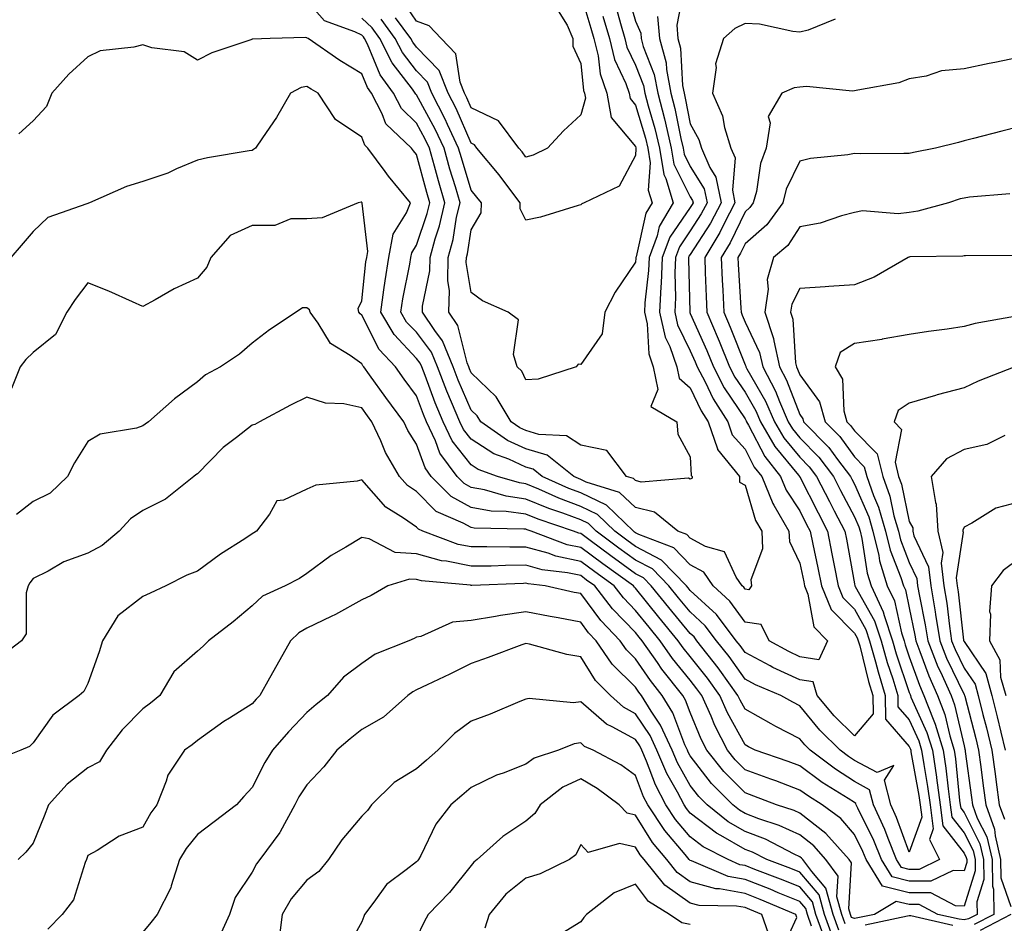
# Model space of a CAD drawing. Units: inches. Extents: x 979043 to 981683, y 7255658 to 7258298.
# Drawn here: x 980456 to 980635, y 7256560 to 7256725 of the extents above; entities that cross this region are included whole.
import ezdxf

# ---------------------------------------------------------------- set-up
doc = ezdxf.new("R2010")
doc.units = ezdxf.units.IN
doc.header["$MEASUREMENT"] = 0
doc.layers.add('Contour_97907255', color=7, linetype='Continuous', true_color=0xb04079)

msp = doc.modelspace()

# ---------------------------------------------------------------- linework, layer by layer
at = {"layer": 'Contour_97907255'}
for points in [[(980576.81, 7256730.68, 3059), (980575.59, 7256724.38, 3059), (980575.81, 7256721.92, 3059), (980576.29, 7256720.16, 3059), (980576.63, 7256713.34, 3059), (980576.91, 7256711.92, 3059), (980577.14, 7256711.01, 3059), (980578.05, 7256706.37, 3059), (980579.63, 7256703.5, 3059), (980580.12, 7256701.92, 3059), (980581.62, 7256698.35, 3059), (980582.73, 7256696.6, 3059), (980583.67, 7256691.92, 3059), (980581.75, 7256688.22, 3059), (980578.05, 7256682.49, 3059), (980577.82, 7256682.15, 3059), (980577.74, 7256681.92, 3059), (980577.72, 7256681.59, 3059), (980577.97, 7256672, 3059), (980577.96, 7256671.92, 3059), (980577.98, 7256671.85, 3059), (980578.05, 7256671.71, 3059), (980581.07, 7256664.94, 3059), (980582.29, 7256661.92, 3059), (980584.27, 7256658.14, 3059), (980588.05, 7256652.44, 3059), (980588.24, 7256652.11, 3059), (980588.32, 7256651.92, 3059), (980588.7, 7256651.27, 3059), (980591.68, 7256645.55, 3059), (980594.55, 7256641.92, 3059), (980595.56, 7256639.43, 3059), (980598.05, 7256635.63, 3059), (980599.3, 7256633.17, 3059), (980599.94, 7256631.92, 3059), (980600.42, 7256629.55, 3059), (980601.34, 7256625.21, 3059), (980601.99, 7256621.92, 3059), (980603.76, 7256617.63, 3059), (980608.05, 7256613.32, 3059), (980608.56, 7256612.43, 3059), (980608.72, 7256611.92, 3059), (980608.99, 7256610.98, 3059), (980610.62, 7256604.49, 3059), (980611.4, 7256601.92, 3059), (980611.43, 7256598.54, 3059), (980608.05, 7256594.52, 3059), (980604.35, 7256598.22, 3059), (980601.2, 7256601.92, 3059), (980600.51, 7256604.38, 3059), (980598.05, 7256604.78, 3059), (980593.16, 7256607.03, 3059), (980592.66, 7256607.31, 3059), (980588.05, 7256609.75, 3059), (980587.15, 7256611.02, 3059), (980586.46, 7256611.92, 3059), (980582.84, 7256616.71, 3059), (980578.05, 7256621.11, 3059), (980577.68, 7256621.55, 3059), (980577.39, 7256621.92, 3059), (980572.77, 7256626.64, 3059), (980568.05, 7256629.15, 3059), (980566.44, 7256630.31, 3059), (980564.26, 7256631.92, 3059), (980561.11, 7256634.98, 3059), (980558.05, 7256636.44, 3059), (980554.07, 7256637.94, 3059), (980550.37, 7256639.6, 3059), (980548.05, 7256640.56, 3059), (980546.86, 7256640.73, 3059), (980542.86, 7256641.92, 3059), (980539.34, 7256643.21, 3059), (980538.05, 7256644.04, 3059), (980534.56, 7256648.43, 3059), (980532.92, 7256651.92, 3059), (980531.49, 7256655.36, 3059), (980529.62, 7256660.35, 3059), (980529.01, 7256661.92, 3059), (980528.73, 7256662.6, 3059), (980528.05, 7256663.5, 3059), (980523.96, 7256667.83, 3059), (980521.52, 7256671.92, 3059), (980522.12, 7256675.99, 3059), (980522.31, 7256677.66, 3059), (980523, 7256681.92, 3059), (980523.78, 7256686.19, 3059), (980526.24, 7256690.11, 3059), (980526.97, 7256691.92, 3059), (980522.93, 7256696.8, 3059), (980522.33, 7256697.64, 3059), (980519.15, 7256701.92, 3059), (980518.59, 7256702.46, 3059), (980518.05, 7256703.91, 3059), (980513.27, 7256707.14, 3059), (980510.08, 7256711.92, 3059), (980508.8, 7256712.67, 3059), (980508.05, 7256713.18, 3059), (980507.01, 7256712.96, 3059), (980505.04, 7256711.92, 3059), (980502.48, 7256707.49, 3059), (980499.92, 7256703.8, 3059), (980498.67, 7256701.92, 3059), (980498.31, 7256701.66, 3059), (980498.05, 7256701.49, 3059), (980497.51, 7256701.38, 3059), (980489.86, 7256700.11, 3059), (980488.05, 7256699.7, 3059), (980484.25, 7256698.12, 3059), (980482.62, 7256697.35, 3059), (980478.05, 7256695.82, 3059), (980475.08, 7256694.89, 3059), (980468.36, 7256691.92, 3059), (980468.15, 7256691.82, 3059), (980468.05, 7256691.81, 3059), (980467.84, 7256691.71, 3059), (980460.73, 7256689.24, 3059), (980458.05, 7256686.65, 3059), (980455.88, 7256684.09, 3059), (980453.95, 7256681.92, 3059)], [(980566.55, 7256730.42, 3057), (980568.05, 7256725.08, 3057), (980569.01, 7256722.88, 3057), (980569.09, 7256721.92, 3057), (980569.48, 7256720.49, 3057), (980571.49, 7256715.36, 3057), (980572.14, 7256711.92, 3057), (980573.36, 7256707.23, 3057), (980573.51, 7256706.46, 3057), (980574.57, 7256701.92, 3057), (980575.08, 7256698.95, 3057), (980578.05, 7256693.01, 3057), (980578.47, 7256692.34, 3057), (980578.56, 7256691.92, 3057), (980578.38, 7256691.59, 3057), (980578.05, 7256691.07, 3057), (980574.32, 7256685.65, 3057), (980572.93, 7256681.92, 3057), (980572.75, 7256677.22, 3057), (980572.67, 7256676.54, 3057), (980572.45, 7256671.92, 3057), (980573.47, 7256667.34, 3057), (980574.3, 7256665.67, 3057), (980575.61, 7256661.92, 3057), (980576.03, 7256659.9, 3057), (980578.05, 7256658.14, 3057), (980580.07, 7256653.94, 3057), (980581.34, 7256651.92, 3057), (980583, 7256646.97, 3057), (980583, 7256646.87, 3057), (980587.05, 7256641.92, 3057), (980587.03, 7256640.9, 3057), (980588.05, 7256640.36, 3057), (980589.99, 7256633.86, 3057), (980591.13, 7256631.92, 3057), (980591.25, 7256628.72, 3057), (980589.14, 7256623.01, 3057), (980589.25, 7256621.92, 3057), (980588.73, 7256621.24, 3057), (980588.05, 7256621.32, 3057), (980587.81, 7256621.68, 3057), (980587.53, 7256621.92, 3057), (980586.42, 7256623.55, 3057), (980584.28, 7256628.15, 3057), (980580.86, 7256629.11, 3057), (980578.05, 7256630.65, 3057), (980577.42, 7256631.3, 3057), (980575.77, 7256631.92, 3057), (980571.52, 7256635.39, 3057), (980568.05, 7256636.27, 3057), (980565.15, 7256639.02, 3057), (980559.07, 7256640.9, 3057), (980558.05, 7256641.39, 3057), (980557.67, 7256641.54, 3057), (980556.81, 7256641.92, 3057), (980551.92, 7256645.79, 3057), (980548.05, 7256646.97, 3057), (980544.65, 7256648.52, 3057), (980539.79, 7256651.92, 3057), (980539.14, 7256653.01, 3057), (980538.05, 7256654.04, 3057), (980535.67, 7256659.54, 3057), (980534.73, 7256661.92, 3057), (980532.83, 7256666.7, 3057), (980531.41, 7256668.56, 3057), (980529.15, 7256671.92, 3057), (980529.17, 7256673.04, 3057), (980530.49, 7256679.48, 3057), (980530.53, 7256681.92, 3057), (980531.47, 7256685.34, 3057), (980532.27, 7256687.7, 3057), (980533.25, 7256691.92, 3057), (980532.06, 7256695.93, 3057), (980531.34, 7256698.63, 3057), (980530.4, 7256701.92, 3057), (980529.66, 7256703.53, 3057), (980528.05, 7256706.48, 3057), (980525.29, 7256709.16, 3057), (980523.84, 7256711.92, 3057), (980521.42, 7256715.29, 3057), (980519.09, 7256720.88, 3057), (980518.57, 7256721.92, 3057), (980518.35, 7256722.22, 3057), (980518.05, 7256722.51, 3057), (980516.81, 7256723.16, 3057), (980511.27, 7256725.14, 3057), (980508.05, 7256728.79, 3057)], [(980558.05, 7256729.99, 3054), (980559.92, 7256723.79, 3054), (980560.46, 7256721.92, 3054), (980561.23, 7256718.74, 3054), (980561.59, 7256715.46, 3054), (980562.84, 7256711.92, 3054), (980563.63, 7256707.5, 3054), (980568.05, 7256702.17, 3054), (980568.11, 7256701.98, 3054), (980568.12, 7256701.92, 3054), (980568.14, 7256701.83, 3054), (980568.05, 7256700.56, 3054), (980565.04, 7256694.93, 3054), (980558.7, 7256691.92, 3054), (980558.24, 7256691.73, 3054), (980558.05, 7256691.54, 3054), (980557.55, 7256691.42, 3054), (980550.69, 7256689.28, 3054), (980548.05, 7256688.77, 3054), (980546.97, 7256690.84, 3054), (980547, 7256691.92, 3054), (980543.63, 7256696.34, 3054), (980543.13, 7256697, 3054), (980539.09, 7256701.92, 3054), (980538.65, 7256702.52, 3054), (980538.05, 7256702.8, 3054), (980535.29, 7256709.16, 3054), (980533.85, 7256711.92, 3054), (980532.2, 7256716.07, 3054), (980528.05, 7256720.32, 3054), (980527.36, 7256721.23, 3054), (980527.01, 7256721.92, 3054), (980524.25, 7256725.72, 3054)], [(980564.32, 7256728.19, 3056), (980565.32, 7256724.65, 3056), (980566.11, 7256721.92, 3056), (980566.49, 7256720.36, 3056), (980568.05, 7256717.03, 3056), (980569.49, 7256713.36, 3056), (980569.76, 7256711.92, 3056), (980570.36, 7256709.61, 3056), (980571.59, 7256705.46, 3056), (980572.42, 7256701.92, 3056), (980573.24, 7256697.11, 3056), (980573.61, 7256696.36, 3056), (980574.95, 7256691.92, 3056), (980572.38, 7256687.59, 3056), (980572, 7256685.87, 3056), (980570.54, 7256681.92, 3056), (980570.44, 7256679.53, 3056), (980569.78, 7256673.65, 3056), (980569.69, 7256671.92, 3056), (980570.17, 7256669.8, 3056), (980570.46, 7256664.33, 3056), (980571.3, 7256661.92, 3056), (980572.14, 7256657.83, 3056), (980570.85, 7256654.72, 3056), (980575.6, 7256651.92, 3056), (980575.79, 7256649.66, 3056), (980578.05, 7256645.48, 3056), (980578.24, 7256642.11, 3056), (980578.38, 7256641.92, 3056), (980578.37, 7256641.6, 3056), (980578.05, 7256641.43, 3056), (980577.76, 7256641.63, 3056), (980569.07, 7256640.9, 3056), (980568.05, 7256641.16, 3056), (980567.66, 7256641.53, 3056), (980566.41, 7256641.92, 3056), (980562.79, 7256646.66, 3056), (980558.05, 7256647.63, 3056), (980555.47, 7256649.34, 3056), (980550.37, 7256649.6, 3056), (980548.05, 7256650.31, 3056), (980546.95, 7256650.82, 3056), (980545.36, 7256651.92, 3056), (980542.62, 7256656.49, 3056), (980538.05, 7256660.83, 3056), (980537.72, 7256661.59, 3056), (980537.59, 7256661.92, 3056), (980537.28, 7256662.69, 3056), (980535.61, 7256669.48, 3056), (980533.97, 7256671.92, 3056), (980534.06, 7256675.91, 3056), (980533.77, 7256677.64, 3056), (980533.84, 7256681.92, 3056), (980534.75, 7256685.22, 3056), (980535.39, 7256689.26, 3056), (980536.01, 7256691.92, 3056), (980535.16, 7256694.81, 3056), (980534.17, 7256698.04, 3056), (980533.08, 7256701.92, 3056), (980531.48, 7256705.35, 3056), (980528.05, 7256711.66, 3056), (980527.91, 7256711.78, 3056), (980527.84, 7256711.92, 3056), (980527.32, 7256712.65, 3056), (980523.62, 7256717.49, 3056), (980521.38, 7256721.92, 3056), (980519.98, 7256723.85, 3056), (980518.05, 7256725.65, 3056)], [(980553.61, 7256727.48, 3053), (980555.59, 7256724.38, 3053), (980556.63, 7256721.92, 3053), (980556.63, 7256720.5, 3053), (980558.05, 7256717.35, 3053), (980558.58, 7256712.45, 3053), (980558.76, 7256711.92, 3053), (980558.92, 7256711.05, 3053), (980558.05, 7256707.96, 3053), (980554.93, 7256705.04, 3053), (980551.95, 7256701.92, 3053), (980549.35, 7256700.62, 3053), (980548.05, 7256700.25, 3053), (980547.34, 7256701.21, 3053), (980546.75, 7256701.92, 3053), (980543.04, 7256706.91, 3053), (980538.05, 7256709.26, 3053), (980537.24, 7256711.11, 3053), (980536.83, 7256711.92, 3053), (980536.02, 7256713.95, 3053), (980535.25, 7256719.12, 3053), (980532.55, 7256721.92, 3053), (980530.38, 7256724.25, 3053), (980528.05, 7256725.09, 3053), (980525.32, 7256729.19, 3053)], [(980604.51, 7256725.46, 3060), (980599.58, 7256723.45, 3060), (980598.05, 7256723.1, 3060), (980596.79, 7256723.18, 3060), (980590.69, 7256724.56, 3060), (980588.05, 7256724.67, 3060), (980586.19, 7256723.78, 3060), (980584.12, 7256721.92, 3060), (980582.64, 7256717.33, 3060), (980582.78, 7256716.65, 3060), (980582.11, 7256711.92, 3060), (980583.95, 7256707.82, 3060), (980584.33, 7256705.64, 3060), (980585.47, 7256701.92, 3060), (980586.23, 7256700.1, 3060), (980585.76, 7256694.21, 3060), (980586.22, 7256691.92, 3060), (980584.27, 7256688.14, 3060), (980583.48, 7256686.49, 3060), (980580.69, 7256681.92, 3060), (980580.8, 7256679.17, 3060), (980580.94, 7256674.81, 3060), (980581.08, 7256671.92, 3060), (980583.17, 7256667.04, 3060), (980583.32, 7256666.65, 3060), (980585.24, 7256661.92, 3060), (980586.2, 7256660.07, 3060), (980588.05, 7256657.3, 3060), (980590.01, 7256653.88, 3060), (980590.86, 7256651.92, 3060), (980593.52, 7256647.39, 3060), (980597.82, 7256642.15, 3060), (980598, 7256641.92, 3060), (980598.01, 7256641.88, 3060), (980598.05, 7256641.83, 3060), (980601.38, 7256635.25, 3060), (980603.1, 7256631.92, 3060), (980603.93, 7256627.8, 3060), (980604.33, 7256625.64, 3060), (980605.05, 7256621.92, 3060), (980605.93, 7256619.8, 3060), (980608.05, 7256617.67, 3060), (980610.12, 7256613.99, 3060), (980610.81, 7256611.92, 3060), (980611.9, 7256608.07, 3060), (980612.36, 7256606.23, 3060), (980613.67, 7256601.92, 3060), (980613.71, 7256597.58, 3060), (980618.05, 7256592.57, 3060), (980618.26, 7256592.13, 3060), (980618.31, 7256591.92, 3060), (980618.36, 7256591.61, 3060), (980619.78, 7256583.65, 3060), (980620.01, 7256581.92, 3060), (980620.32, 7256579.65, 3060), (980618.05, 7256573.29, 3060), (980615.74, 7256579.61, 3060), (980614.68, 7256581.92, 3060), (980613.5, 7256586.47, 3060), (980615.23, 7256589.1, 3060), (980612.16, 7256587.81, 3060), (980608.05, 7256590.05, 3060), (980606.92, 7256590.79, 3060), (980605.41, 7256591.92, 3060), (980601.73, 7256595.6, 3060), (980598.05, 7256600.01, 3060), (980596.79, 7256600.66, 3060), (980594.6, 7256601.92, 3060), (980589.98, 7256603.85, 3060), (980588.05, 7256604.89, 3060), (980585.14, 7256609.01, 3060), (980582.86, 7256611.92, 3060), (980580.79, 7256614.66, 3060), (980578.05, 7256617.18, 3060), (980575.9, 7256619.77, 3060), (980574.16, 7256621.92, 3060), (980571.15, 7256625.02, 3060), (980568.05, 7256626.65, 3060), (980564.98, 7256628.85, 3060), (980560.86, 7256631.92, 3060), (980559.44, 7256633.31, 3060), (980558.05, 7256633.97, 3060), (980554.78, 7256635.19, 3060), (980552.2, 7256636.07, 3060), (980548.05, 7256637.8, 3060), (980544.43, 7256638.3, 3060), (980540.5, 7256639.47, 3060), (980538.05, 7256639.92, 3060), (980536.76, 7256640.63, 3060), (980535.47, 7256641.92, 3060), (980532.33, 7256646.2, 3060), (980531.52, 7256648.45, 3060), (980529.88, 7256651.92, 3060), (980529.34, 7256653.21, 3060), (980528.05, 7256656.66, 3060), (980525.82, 7256659.69, 3060), (980524.2, 7256661.92, 3060), (980521.23, 7256665.1, 3060), (980518.05, 7256671.39, 3060), (980517.74, 7256671.61, 3060), (980517.52, 7256671.92, 3060), (980517.38, 7256672.59, 3060), (980518.05, 7256674.01, 3060), (980518.83, 7256681.14, 3060), (980518.96, 7256681.92, 3060), (980519.16, 7256683.03, 3060), (980518.11, 7256691.86, 3060), (980518.13, 7256691.92, 3060), (980518.09, 7256691.96, 3060), (980518.05, 7256692.02, 3060), (980517.94, 7256692.03, 3060), (980517.42, 7256691.92, 3060), (980510.82, 7256689.15, 3060), (980508.05, 7256688.98, 3060), (980505.11, 7256688.98, 3060), (980502.19, 7256687.78, 3060), (980498.05, 7256687.78, 3060), (980494.03, 7256685.94, 3060), (980490.48, 7256681.92, 3060), (980489.79, 7256680.18, 3060), (980488.05, 7256678.13, 3060), (980483.78, 7256676.19, 3060), (980480.34, 7256674.21, 3060), (980478.05, 7256672.98, 3060), (980476.17, 7256673.8, 3060), (980471.89, 7256675.76, 3060), (980468.05, 7256677.32, 3060), (980465.72, 7256674.25, 3060), (980464.18, 7256671.92, 3060), (980462.13, 7256667.84, 3060), (980458.05, 7256664.57, 3060), (980456.69, 7256663.28, 3060), (980455.65, 7256661.92, 3060), (980454.12, 7256657.99, 3060)], [(980572.08, 7256725.95, 3058), (980572.45, 7256721.92, 3058), (980573.64, 7256717.51, 3058), (980573.7, 7256716.27, 3058), (980574.52, 7256711.92, 3058), (980575.25, 7256709.12, 3058), (980576.32, 7256703.65, 3058), (980576.73, 7256701.92, 3058), (980576.92, 7256700.79, 3058), (980578.05, 7256698.53, 3058), (980580.6, 7256694.47, 3058), (980581.12, 7256691.92, 3058), (980580.07, 7256689.9, 3058), (980578.05, 7256686.77, 3058), (980576.07, 7256683.9, 3058), (980575.34, 7256681.92, 3058), (980575.22, 7256679.09, 3058), (980575.34, 7256674.63, 3058), (980575.21, 7256671.92, 3058), (980575.73, 7256669.6, 3058), (980578.05, 7256664.89, 3058), (980578.97, 7256662.84, 3058), (980579.34, 7256661.92, 3058), (980580.76, 7256659.21, 3058), (980582.25, 7256656.12, 3058), (980584.89, 7256651.92, 3058), (980585.68, 7256649.55, 3058), (980588.05, 7256646.89, 3058), (980589.75, 7256643.62, 3058), (980591.1, 7256641.92, 3058), (980593.11, 7256636.98, 3058), (980593.31, 7256636.66, 3058), (980596.07, 7256631.92, 3058), (980596.15, 7256630.02, 3058), (980598.05, 7256626.06, 3058), (980598.78, 7256622.65, 3058), (980598.92, 7256621.92, 3058), (980599.53, 7256620.44, 3058), (980600.6, 7256614.47, 3058), (980603.11, 7256611.92, 3058), (980601.55, 7256608.42, 3058), (980598.05, 7256609, 3058), (980596.05, 7256609.92, 3058), (980592.49, 7256611.92, 3058), (980591.02, 7256614.89, 3058), (980588.05, 7256615.28, 3058), (980585.3, 7256619.17, 3058), (980582.24, 7256621.92, 3058), (980580.54, 7256624.41, 3058), (980578.05, 7256625.78, 3058), (980575.03, 7256628.9, 3058), (980568.65, 7256631.32, 3058), (980568.05, 7256631.64, 3058), (980567.88, 7256631.75, 3058), (980567.67, 7256631.92, 3058), (980562.78, 7256636.65, 3058), (980558.05, 7256638.91, 3058), (980555.86, 7256639.73, 3058), (980551.01, 7256641.92, 3058), (980549.36, 7256643.23, 3058), (980548.05, 7256643.63, 3058), (980544.91, 7256645.06, 3058), (980542.19, 7256646.06, 3058), (980538.05, 7256648.71, 3058), (980536.63, 7256650.5, 3058), (980535.96, 7256651.92, 3058), (980534.47, 7256655.5, 3058), (980533.61, 7256657.48, 3058), (980531.87, 7256661.92, 3058), (980530.77, 7256664.64, 3058), (980528.05, 7256668.26, 3058), (980526.26, 7256670.13, 3058), (980525.21, 7256671.92, 3058), (980525.57, 7256674.4, 3058), (980526.84, 7256680.71, 3058), (980527.03, 7256681.92, 3058), (980527.19, 7256682.78, 3058), (980528.05, 7256684.15, 3058), (980530.02, 7256689.95, 3058), (980530.47, 7256691.92, 3058), (980529.92, 7256693.8, 3058), (980528.05, 7256700.75, 3058), (980527.51, 7256701.38, 3058), (980527.12, 7256701.92, 3058), (980522.48, 7256706.35, 3058), (980521.81, 7256708.16, 3058), (980519.83, 7256711.92, 3058), (980519.09, 7256712.96, 3058), (980518.05, 7256715.45, 3058), (980514.03, 7256717.9, 3058), (980508.27, 7256721.92, 3058), (980508.11, 7256721.98, 3058), (980508.05, 7256722.05, 3058), (980507.87, 7256722.1, 3058), (980501.35, 7256721.92, 3058), (980498.15, 7256721.82, 3058), (980498.05, 7256721.78, 3058), (980497.82, 7256721.69, 3058), (980490.65, 7256719.32, 3058), (980488.05, 7256717.96, 3058), (980485.63, 7256719.5, 3058), (980479.75, 7256720.22, 3058), (980478.05, 7256720.79, 3058), (980476.45, 7256720.32, 3058), (980470.27, 7256719.7, 3058), (980468.05, 7256718.6, 3058), (980464.56, 7256715.41, 3058), (980461.45, 7256711.92, 3058), (980460.49, 7256709.48, 3058), (980458.05, 7256706.91, 3058), (980455.43, 7256704.54, 3058)], [(980562.11, 7256725.98, 3055), (980563.28, 7256721.92, 3055), (980564.22, 7256718.09, 3055), (980566.28, 7256713.69, 3055), (980566.91, 7256711.92, 3055), (980567.07, 7256710.94, 3055), (980568.05, 7256709.78, 3055), (980569.85, 7256703.72, 3055), (980570.28, 7256701.92, 3055), (980570.73, 7256699.24, 3055), (980570.38, 7256694.25, 3055), (980571.09, 7256691.92, 3055), (980569.95, 7256690.02, 3055), (980568.19, 7256682.06, 3055), (980568.14, 7256681.92, 3055), (980568.14, 7256681.83, 3055), (980568.05, 7256681.09, 3055), (980564.36, 7256675.61, 3055), (980562.45, 7256671.92, 3055), (980561.99, 7256667.98, 3055), (980558.05, 7256662.35, 3055), (980557.56, 7256662.41, 3055), (980557.21, 7256661.92, 3055), (980550.28, 7256659.69, 3055), (980548.05, 7256659.59, 3055), (980547.29, 7256661.16, 3055), (980546.47, 7256661.92, 3055), (980545.78, 7256664.19, 3055), (980546.66, 7256670.53, 3055), (980544.79, 7256671.92, 3055), (980540.11, 7256673.98, 3055), (980538.05, 7256675.51, 3055), (980537.14, 7256681.01, 3055), (980537.16, 7256681.92, 3055), (980537.35, 7256682.62, 3055), (980538.05, 7256687, 3055), (980539.87, 7256690.1, 3055), (980539.9, 7256691.92, 3055), (980539.1, 7256692.97, 3055), (980538.05, 7256694.23, 3055), (980536.25, 7256700.12, 3055), (980535.75, 7256701.92, 3055), (980533.74, 7256706.23, 3055), (980533.32, 7256707.19, 3055), (980530.87, 7256711.92, 3055), (980530.07, 7256713.94, 3055), (980528.05, 7256716.01, 3055), (980525.48, 7256719.35, 3055), (980524.19, 7256721.92, 3055), (980521.61, 7256725.48, 3055)], [(980638.05, 7256718.45, 3061), (980633.69, 7256717.56, 3061), (980632.61, 7256717.36, 3061), (980628.05, 7256716.39, 3061), (980623.96, 7256716.01, 3061), (980621.15, 7256715.02, 3061), (980618.05, 7256714.55, 3061), (980616.17, 7256713.8, 3061), (980608.65, 7256712.52, 3061), (980608.05, 7256712.34, 3061), (980607.68, 7256712.29, 3061), (980599.28, 7256713.15, 3061), (980598.05, 7256713.02, 3061), (980597.04, 7256712.93, 3061), (980594.79, 7256711.92, 3061), (980592.29, 7256707.68, 3061), (980592.67, 7256706.54, 3061), (980591.94, 7256701.92, 3061), (980590.87, 7256699.1, 3061), (980590.13, 7256694, 3061), (980589.57, 7256691.92, 3061), (980588.94, 7256691.03, 3061), (980588.05, 7256690.26, 3061), (980585.36, 7256684.61, 3061), (980583.71, 7256681.92, 3061), (980583.9, 7256677.77, 3061), (980584.01, 7256675.96, 3061), (980584.2, 7256671.92, 3061), (980585.35, 7256669.22, 3061), (980588.05, 7256662.3, 3061), (980588.18, 7256662.05, 3061), (980588.2, 7256661.92, 3061), (980588.37, 7256661.6, 3061), (980591.78, 7256655.65, 3061), (980593.41, 7256651.92, 3061), (980595.12, 7256648.99, 3061), (980598.05, 7256645.44, 3061), (980599.78, 7256643.65, 3061), (980601.11, 7256641.92, 3061), (980603.45, 7256637.32, 3061), (980604.34, 7256635.63, 3061), (980606.26, 7256631.92, 3061), (980606.57, 7256630.44, 3061), (980608.05, 7256622.31, 3061), (980608.1, 7256621.97, 3061), (980608.12, 7256621.92, 3061), (980608.18, 7256621.79, 3061), (980611.69, 7256615.56, 3061), (980612.9, 7256611.92, 3061), (980614.04, 7256607.91, 3061), (980615.03, 7256604.94, 3061), (980615.95, 7256601.92, 3061), (980615.97, 7256599.84, 3061), (980618.05, 7256597.44, 3061), (980619.77, 7256593.64, 3061), (980620.3, 7256591.92, 3061), (980620.68, 7256589.29, 3061), (980621.4, 7256585.27, 3061), (980621.85, 7256581.92, 3061), (980622.43, 7256577.54, 3061), (980621.76, 7256575.63, 3061), (980623.55, 7256571.92, 3061), (980619.85, 7256570.12, 3061), (980618.05, 7256570.14, 3061), (980616.62, 7256570.49, 3061), (980615.74, 7256571.92, 3061), (980614.18, 7256575.79, 3061), (980613.58, 7256577.45, 3061), (980611.54, 7256581.92, 3061), (980610.81, 7256584.68, 3061), (980608.05, 7256586.19, 3061), (980604.56, 7256588.43, 3061), (980599.95, 7256591.92, 3061), (980599, 7256592.87, 3061), (980598.05, 7256594.01, 3061), (980593.7, 7256596.27, 3061), (980592.84, 7256596.71, 3061), (980588.05, 7256599.38, 3061), (980587.16, 7256601.03, 3061), (980586.76, 7256601.92, 3061), (980583.45, 7256606.52, 3061), (980583.12, 7256606.99, 3061), (980579.27, 7256611.92, 3061), (980578.74, 7256612.61, 3061), (980578.05, 7256613.26, 3061), (980574.11, 7256617.98, 3061), (980570.94, 7256621.92, 3061), (980569.51, 7256623.38, 3061), (980568.05, 7256624.16, 3061), (980563.54, 7256627.41, 3061), (980559.75, 7256630.22, 3061), (980558.05, 7256631.48, 3061), (980557.69, 7256631.56, 3061), (980556.71, 7256631.92, 3061), (980550.25, 7256634.12, 3061), (980548.05, 7256635.04, 3061), (980544.44, 7256635.53, 3061), (980541.7, 7256635.57, 3061), (980538.05, 7256636.25, 3061), (980534.41, 7256638.28, 3061), (980530.76, 7256641.92, 3061), (980529.61, 7256643.48, 3061), (980528.05, 7256647.82, 3061), (980526.47, 7256650.34, 3061), (980525.73, 7256651.92, 3061), (980522.48, 7256656.35, 3061), (980519.46, 7256660.51, 3061), (980518.43, 7256661.92, 3061), (980518.25, 7256662.12, 3061), (980518.05, 7256662.52, 3061), (980515.95, 7256664.02, 3061), (980512.35, 7256666.22, 3061), (980510.07, 7256669.9, 3061), (980508.61, 7256671.92, 3061), (980508.51, 7256672.38, 3061), (980508.05, 7256672.75, 3061), (980507.22, 7256672.75, 3061), (980506.06, 7256671.92, 3061), (980501.24, 7256668.73, 3061), (980498.05, 7256666.26, 3061), (980495.71, 7256664.26, 3061), (980492.27, 7256661.92, 3061), (980489.51, 7256660.46, 3061), (980488.05, 7256659.21, 3061), (980483.85, 7256656.12, 3061), (980479.14, 7256651.92, 3061), (980478.49, 7256651.48, 3061), (980478.05, 7256651.16, 3061), (980476.9, 7256650.77, 3061), (980470.31, 7256649.66, 3061), (980468.05, 7256648.33, 3061), (980465.57, 7256644.4, 3061), (980464.29, 7256641.92, 3061), (980461.13, 7256638.84, 3061), (980458.05, 7256637.34, 3061), (980455.02, 7256634.95, 3061)], [(980638.05, 7256705.77, 3062), (980634.96, 7256705.01, 3062), (980629.77, 7256703.64, 3062), (980628.05, 7256703.21, 3062), (980627.03, 7256702.94, 3062), (980622.83, 7256701.92, 3062), (980618.84, 7256701.13, 3062), (980618.05, 7256700.91, 3062), (980617.08, 7256700.95, 3062), (980609.09, 7256700.88, 3062), (980608.05, 7256700.91, 3062), (980606.8, 7256700.67, 3062), (980599.98, 7256699.99, 3062), (980598.05, 7256699.51, 3062), (980595.59, 7256694.38, 3062), (980594.93, 7256691.92, 3062), (980592.06, 7256687.91, 3062), (980588.05, 7256684.42, 3062), (980587.24, 7256682.73, 3062), (980586.75, 7256681.92, 3062), (980586.81, 7256680.68, 3062), (980587.29, 7256672.68, 3062), (980587.32, 7256671.92, 3062), (980587.54, 7256671.41, 3062), (980588.05, 7256670.1, 3062), (980590.7, 7256664.57, 3062), (980591.28, 7256661.92, 3062), (980593.63, 7256657.5, 3062), (980594.34, 7256655.63, 3062), (980595.96, 7256651.92, 3062), (980596.73, 7256650.6, 3062), (980598.05, 7256649, 3062), (980601.55, 7256645.42, 3062), (980604.21, 7256641.92, 3062), (980605.51, 7256639.38, 3062), (980608.05, 7256634.52, 3062), (980608.83, 7256632.7, 3062), (980609.07, 7256631.92, 3062), (980609.39, 7256630.58, 3062), (980610.36, 7256624.23, 3062), (980611.08, 7256621.92, 3062), (980613.31, 7256617.18, 3062), (980613.46, 7256616.51, 3062), (980615, 7256611.92, 3062), (980615.67, 7256609.54, 3062), (980618.05, 7256602.43, 3062), (980618.19, 7256602.06, 3062), (980618.25, 7256601.92, 3062), (980618.36, 7256601.61, 3062), (980621.28, 7256595.15, 3062), (980622.28, 7256591.92, 3062), (980623, 7256586.97, 3062), (980623.01, 7256586.88, 3062), (980623.68, 7256581.92, 3062), (980624.2, 7256578.07, 3062), (980628.05, 7256573.11, 3062), (980628.45, 7256572.32, 3062), (980628.55, 7256571.92, 3062), (980628.55, 7256571.42, 3062), (980628.05, 7256569.86, 3062), (980626.05, 7256569.92, 3062), (980622.01, 7256567.96, 3062), (980618.05, 7256568, 3062), (980614.9, 7256568.77, 3062), (980612.96, 7256571.92, 3062), (980611.55, 7256575.42, 3062), (980608.67, 7256581.3, 3062), (980608.38, 7256581.92, 3062), (980608.31, 7256582.18, 3062), (980608.05, 7256582.33, 3062), (980606.9, 7256583.07, 3062), (980602.15, 7256586.02, 3062), (980598.05, 7256589.05, 3062), (980595.96, 7256589.83, 3062), (980589.93, 7256591.92, 3062), (980588.67, 7256592.55, 3062), (980588.05, 7256592.91, 3062), (980584.88, 7256598.75, 3062), (980583.45, 7256601.92, 3062), (980581.19, 7256605.06, 3062), (980578.05, 7256609.04, 3062), (980576.76, 7256610.63, 3062), (980575.87, 7256611.92, 3062), (980572.33, 7256616.2, 3062), (980568.05, 7256621.5, 3062), (980567.84, 7256621.71, 3062), (980567.69, 7256621.92, 3062), (980562.07, 7256625.94, 3062), (980558.05, 7256628.92, 3062), (980555.59, 7256629.46, 3062), (980549.02, 7256631.92, 3062), (980548.29, 7256632.16, 3062), (980548.05, 7256632.27, 3062), (980547.65, 7256632.32, 3062), (980538.61, 7256632.48, 3062), (980538.05, 7256632.57, 3062), (980536.56, 7256633.41, 3062), (980531.67, 7256635.54, 3062), (980528.05, 7256639.15, 3062), (980526.42, 7256640.29, 3062), (980524.93, 7256641.92, 3062), (980522.4, 7256646.27, 3062), (980521.52, 7256648.45, 3062), (980519.92, 7256651.92, 3062), (980519.12, 7256652.99, 3062), (980518.05, 7256654.47, 3062), (980514.81, 7256655.16, 3062), (980511.43, 7256655.3, 3062), (980508.05, 7256656.43, 3062), (980505.03, 7256654.94, 3062), (980499.39, 7256651.92, 3062), (980498.56, 7256651.41, 3062), (980498.05, 7256651.28, 3062), (980495.16, 7256649.03, 3062), (980492.75, 7256647.22, 3062), (980488.05, 7256642.39, 3062), (980487.77, 7256642.2, 3062), (980487.39, 7256641.92, 3062), (980482.22, 7256637.75, 3062), (980478.05, 7256635.69, 3062), (980475.81, 7256634.16, 3062), (980473.77, 7256631.92, 3062), (980470.66, 7256629.31, 3062), (980468.05, 7256627.89, 3062), (980463.67, 7256626.3, 3062), (980460.77, 7256624.64, 3062), (980458.05, 7256623.3, 3062), (980457.47, 7256622.5, 3062), (980457.14, 7256621.92, 3062), (980456.77, 7256620.64, 3062), (980456.77, 7256613.2, 3062), (980455.89, 7256611.92, 3062), (980451.45, 7256608.52, 3062)], [(980636.4, 7256693.57, 3063), (980629.07, 7256692.94, 3063), (980628.05, 7256692.79, 3063), (980627.35, 7256692.62, 3063), (980625.2, 7256691.92, 3063), (980619.61, 7256690.36, 3063), (980618.05, 7256690.15, 3063), (980616, 7256689.87, 3063), (980609.5, 7256690.47, 3063), (980608.05, 7256690.12, 3063), (980605.69, 7256689.56, 3063), (980601.79, 7256688.18, 3063), (980598.05, 7256687.51, 3063), (980595.87, 7256684.1, 3063), (980593.25, 7256681.92, 3063), (980592.07, 7256677.9, 3063), (980592.29, 7256676.16, 3063), (980591.65, 7256671.92, 3063), (980593.27, 7256667.14, 3063), (980593.3, 7256666.67, 3063), (980594.36, 7256661.92, 3063), (980595.64, 7256659.51, 3063), (980598.05, 7256653.22, 3063), (980598.6, 7256652.47, 3063), (980598.75, 7256651.92, 3063), (980603.33, 7256647.2, 3063), (980604.92, 7256645.05, 3063), (980607.32, 7256641.92, 3063), (980607.56, 7256641.43, 3063), (980608.05, 7256640.5, 3063), (980610.65, 7256634.52, 3063), (980611.39, 7256631.92, 3063), (980612.46, 7256627.51, 3063), (980612.62, 7256626.49, 3063), (980614.03, 7256621.92, 3063), (980615.33, 7256619.2, 3063), (980616.61, 7256613.36, 3063), (980617.09, 7256611.92, 3063), (980617.3, 7256611.17, 3063), (980618.05, 7256608.94, 3063), (980619.9, 7256603.77, 3063), (980620.72, 7256601.92, 3063), (980622.39, 7256597.58, 3063), (980622.8, 7256596.67, 3063), (980624.26, 7256591.92, 3063), (980624.74, 7256588.61, 3063), (980625.13, 7256584.84, 3063), (980625.52, 7256581.92, 3063), (980625.82, 7256579.69, 3063), (980628.05, 7256576.82, 3063), (980629.7, 7256573.57, 3063), (980630.09, 7256571.92, 3063), (980630.11, 7256569.86, 3063), (980628.05, 7256563.43, 3063), (980626.49, 7256563.48, 3063), (980621.96, 7256565.83, 3063), (980618.05, 7256565.87, 3063), (980613.18, 7256567.05, 3063), (980610.18, 7256571.92, 3063), (980609.56, 7256573.43, 3063), (980608.05, 7256576.53, 3063), (980605.57, 7256579.44, 3063), (980602.13, 7256581.92, 3063), (980599.62, 7256583.49, 3063), (980598.05, 7256584.64, 3063), (980593.68, 7256586.29, 3063), (980592.78, 7256586.65, 3063), (980588.05, 7256588.35, 3063), (980586.27, 7256590.14, 3063), (980584.86, 7256591.92, 3063), (980582.55, 7256596.42, 3063), (980581.85, 7256598.12, 3063), (980580.14, 7256601.92, 3063), (980579.27, 7256603.14, 3063), (980578.05, 7256604.68, 3063), (980574.82, 7256608.69, 3063), (980572.56, 7256611.92, 3063), (980570.52, 7256614.39, 3063), (980568.05, 7256617.46, 3063), (980565.85, 7256619.72, 3063), (980564.16, 7256621.92, 3063), (980560.6, 7256624.47, 3063), (980558.05, 7256626.36, 3063), (980553.49, 7256627.36, 3063), (980552.09, 7256627.88, 3063), (980548.05, 7256629.02, 3063), (980545.12, 7256628.99, 3063), (980540.9, 7256629.07, 3063), (980538.05, 7256629.04, 3063), (980535.65, 7256629.52, 3063), (980529.22, 7256631.92, 3063), (980528.4, 7256632.27, 3063), (980528.05, 7256632.63, 3063), (980525.67, 7256634.3, 3063), (980522.46, 7256636.33, 3063), (980518.05, 7256641.3, 3063), (980517.19, 7256641.06, 3063), (980509.66, 7256640.31, 3063), (980508.05, 7256639.62, 3063), (980503.75, 7256637.62, 3063), (980502.53, 7256637.44, 3063), (980501.18, 7256635.05, 3063), (980498.81, 7256631.92, 3063), (980498.35, 7256631.62, 3063), (980498.05, 7256631.45, 3063), (980496.68, 7256630.55, 3063), (980492.24, 7256627.73, 3063), (980488.05, 7256624.63, 3063), (980486.1, 7256623.87, 3063), (980482.28, 7256621.92, 3063), (980479.39, 7256620.58, 3063), (980478.05, 7256619.99, 3063), (980473.53, 7256616.44, 3063), (980470.72, 7256611.92, 3063), (980470.1, 7256609.87, 3063), (980468.05, 7256604.08, 3063), (980467.33, 7256602.64, 3063), (980466.47, 7256601.92, 3063), (980461.67, 7256598.3, 3063), (980458.05, 7256593.26, 3063), (980457.4, 7256592.57, 3063), (980455.77, 7256591.92, 3063), (980450.24, 7256589.73, 3063)], [(980637.66, 7256682.31, 3064), (980628.34, 7256682.21, 3064), (980628.05, 7256682.2, 3064), (980627.81, 7256682.16, 3064), (980618.15, 7256682.02, 3064), (980618.05, 7256682.01, 3064), (980617.97, 7256682, 3064), (980617.82, 7256681.92, 3064), (980611.65, 7256678.32, 3064), (980608.05, 7256676.94, 3064), (980603.34, 7256676.63, 3064), (980602.71, 7256676.58, 3064), (980598.05, 7256676.27, 3064), (980596.58, 7256673.39, 3064), (980596.35, 7256671.92, 3064), (980596.78, 7256670.65, 3064), (980597.27, 7256662.7, 3064), (980597.44, 7256661.92, 3064), (980597.65, 7256661.52, 3064), (980598.05, 7256660.48, 3064), (980601.66, 7256655.53, 3064), (980602.7, 7256651.92, 3064), (980605.34, 7256649.21, 3064), (980608.05, 7256645.51, 3064), (980609.83, 7256643.7, 3064), (980610.28, 7256641.92, 3064), (980611.54, 7256638.43, 3064), (980612.45, 7256636.32, 3064), (980613.72, 7256631.92, 3064), (980614.57, 7256628.44, 3064), (980616.52, 7256623.45, 3064), (980616.99, 7256621.92, 3064), (980617.33, 7256621.2, 3064), (980618.05, 7256617.94, 3064), (980619.08, 7256612.95, 3064), (980619.23, 7256611.92, 3064), (980620, 7256609.97, 3064), (980621.6, 7256605.47, 3064), (980623.19, 7256601.92, 3064), (980624.54, 7256598.41, 3064), (980625.43, 7256594.54, 3064), (980626.23, 7256591.92, 3064), (980626.47, 7256590.34, 3064), (980627.25, 7256582.72, 3064), (980627.36, 7256581.92, 3064), (980627.44, 7256581.31, 3064), (980628.05, 7256580.52, 3064), (980630.96, 7256574.83, 3064), (980631.63, 7256571.92, 3064), (980631.67, 7256568.3, 3064), (980630.37, 7256564.24, 3064), (980630.42, 7256561.92, 3064), (980628.86, 7256561.11, 3064), (980628.05, 7256560.94, 3064), (980627.16, 7256561.03, 3064), (980623.29, 7256561.92, 3064), (980619.84, 7256563.71, 3064), (980618.05, 7256563.73, 3064), (980615.67, 7256564.3, 3064), (980611.69, 7256561.92, 3064), (980608.68, 7256561.29, 3064), (980608.05, 7256561.17, 3064), (980607.49, 7256561.36, 3064), (980607.29, 7256561.92, 3064), (980607.01, 7256562.96, 3064), (980607.47, 7256571.34, 3064), (980607.05, 7256571.92, 3064), (980602.84, 7256576.71, 3064), (980598.05, 7256580.41, 3064), (980597.01, 7256580.88, 3064), (980593.83, 7256581.92, 3064), (980589.67, 7256583.54, 3064), (980588.05, 7256584.13, 3064), (980584.17, 7256588.04, 3064), (980581.1, 7256591.92, 3064), (980580.06, 7256593.93, 3064), (980578.05, 7256598.8, 3064), (980577.2, 7256601.07, 3064), (980576.67, 7256601.92, 3064), (980572.85, 7256606.72, 3064), (980572.04, 7256607.93, 3064), (980569.26, 7256611.92, 3064), (980568.71, 7256612.58, 3064), (980568.05, 7256613.4, 3064), (980563.87, 7256617.74, 3064), (980560.64, 7256621.92, 3064), (980559.13, 7256623, 3064), (980558.05, 7256623.8, 3064), (980555.64, 7256624.33, 3064), (980551, 7256624.87, 3064), (980548.05, 7256625.71, 3064), (980544.3, 7256625.67, 3064), (980541.69, 7256625.56, 3064), (980538.05, 7256625.52, 3064), (980533.53, 7256626.44, 3064), (980532.65, 7256626.52, 3064), (980528.05, 7256627.76, 3064), (980524.17, 7256628.04, 3064), (980519.44, 7256630.53, 3064), (980518.05, 7256630.78, 3064), (980515.15, 7256629.02, 3064), (980512.46, 7256627.51, 3064), (980508.05, 7256624.19, 3064), (980506.66, 7256623.31, 3064), (980504.05, 7256621.92, 3064), (980499.92, 7256620.05, 3064), (980498.05, 7256618.26, 3064), (980494.6, 7256615.37, 3064), (980490.08, 7256611.92, 3064), (980489.08, 7256610.89, 3064), (980488.05, 7256610.02, 3064), (980483.71, 7256606.26, 3064), (980481.16, 7256601.92, 3064), (980479.49, 7256600.48, 3064), (980478.05, 7256599.48, 3064), (980474.32, 7256595.65, 3064), (980471.47, 7256591.92, 3064), (980470.16, 7256589.81, 3064), (980468.05, 7256588.7, 3064), (980464.26, 7256585.71, 3064), (980460.86, 7256581.92, 3064), (980460.08, 7256579.89, 3064), (980458.05, 7256574.91, 3064), (980456.71, 7256573.26, 3064), (980455.29, 7256571.92, 3064)], [(980637.29, 7256671.16, 3065), (980630.1, 7256669.87, 3065), (980628.05, 7256669.31, 3065), (980624.97, 7256668.84, 3065), (980621.55, 7256668.42, 3065), (980618.05, 7256667.84, 3065), (980613.12, 7256666.99, 3065), (980613.01, 7256666.96, 3065), (980608.05, 7256666.22, 3065), (980605.43, 7256664.54, 3065), (980604.54, 7256661.92, 3065), (980605.84, 7256659.71, 3065), (980606.08, 7256653.89, 3065), (980606.64, 7256651.92, 3065), (980607.34, 7256651.21, 3065), (980608.05, 7256650.23, 3065), (980612.17, 7256646.04, 3065), (980613.19, 7256641.92, 3065), (980614.48, 7256638.35, 3065), (980615.24, 7256634.73, 3065), (980616.06, 7256631.92, 3065), (980616.45, 7256630.32, 3065), (980618.05, 7256626.2, 3065), (980619.42, 7256623.29, 3065), (980619.58, 7256621.92, 3065), (980619.9, 7256620.07, 3065), (980620.97, 7256614.84, 3065), (980621.42, 7256611.92, 3065), (980623.29, 7256607.16, 3065), (980623.74, 7256606.23, 3065), (980625.67, 7256601.92, 3065), (980626.32, 7256600.19, 3065), (980628.05, 7256592.72, 3065), (980628.22, 7256592.09, 3065), (980628.26, 7256591.92, 3065), (980628.28, 7256591.69, 3065), (980629.4, 7256583.27, 3065), (980629.57, 7256581.92, 3065), (980630.46, 7256579.51, 3065), (980632.21, 7256576.08, 3065), (980633.18, 7256571.92, 3065), (980633.23, 7256567.1, 3065), (980633.42, 7256566.55, 3065), (980633.52, 7256561.92, 3065), (980629.92, 7256560.05, 3065)], [(980637.33, 7256661.92, 3066), (980630.65, 7256659.32, 3066), (980628.05, 7256658.13, 3066), (980623.15, 7256656.82, 3066), (980622.85, 7256656.72, 3066), (980618.05, 7256655.34, 3066), (980616.01, 7256653.96, 3066), (980615.26, 7256651.92, 3066), (980616.62, 7256650.49, 3066), (980615.46, 7256644.51, 3066), (980616.11, 7256641.92, 3066), (980616.62, 7256640.49, 3066), (980618.05, 7256633.69, 3066), (980618.67, 7256632.54, 3066), (980618.7, 7256631.92, 3066), (980618.9, 7256631.07, 3066), (980621.56, 7256625.43, 3066), (980621.98, 7256621.92, 3066), (980622.78, 7256617.19, 3066), (980622.86, 7256616.73, 3066), (980623.61, 7256611.92, 3066), (980624.87, 7256608.74, 3066), (980628.05, 7256602.1, 3066), (980628.12, 7256601.99, 3066), (980628.14, 7256601.92, 3066), (980628.17, 7256601.8, 3066), (980630.18, 7256594.05, 3066), (980630.7, 7256591.92, 3066), (980631.1, 7256588.87, 3066), (980631.56, 7256585.43, 3066), (980632.01, 7256581.92, 3066), (980633.64, 7256577.51, 3066), (980633.71, 7256576.26, 3066), (980634.72, 7256571.92, 3066), (980634.75, 7256568.62, 3066), (980636.59, 7256563.38, 3066)], [(980635.51, 7256649.38, 3067), (980632.2, 7256647.77, 3067), (980628.05, 7256646.86, 3067), (980624.83, 7256645.14, 3067), (980622.05, 7256641.92, 3067), (980622.83, 7256637.14, 3067), (980622.98, 7256636.85, 3067), (980623.28, 7256631.92, 3067), (980624.17, 7256628.04, 3067), (980623.87, 7256626.1, 3067), (980624.37, 7256621.92, 3067), (980624.91, 7256618.78, 3067), (980625.38, 7256614.59, 3067), (980625.79, 7256611.92, 3067), (980626.43, 7256610.3, 3067), (980628.05, 7256606.93, 3067), (980630.08, 7256603.95, 3067), (980630.65, 7256601.92, 3067), (980631.51, 7256598.46, 3067), (980632.14, 7256596.01, 3067), (980633.14, 7256591.92, 3067), (980633.71, 7256587.58, 3067), (980633.92, 7256586.05, 3067), (980634.46, 7256581.92, 3067), (980635.42, 7256579.29, 3067)], [(980638.05, 7256637.22, 3068), (980633.85, 7256636.12, 3068), (980629.49, 7256633.36, 3068), (980628.05, 7256632.66, 3068), (980627.85, 7256632.12, 3068), (980627.86, 7256631.92, 3068), (980627.9, 7256631.77, 3068), (980626.59, 7256623.38, 3068), (980626.77, 7256621.92, 3068), (980626.96, 7256620.83, 3068), (980627.97, 7256612, 3068), (980627.98, 7256611.92, 3068), (980628, 7256611.87, 3068), (980628.05, 7256611.77, 3068), (980632.04, 7256605.91, 3068), (980633.15, 7256601.92, 3068), (980634.12, 7256597.99, 3068), (980634.79, 7256595.18, 3068), (980635.58, 7256591.92, 3068)], [(980638.05, 7256626.89, 3069), (980635.22, 7256624.75, 3069), (980633.04, 7256621.92, 3069), (980632.69, 7256617.28, 3069), (980632.87, 7256616.74, 3069), (980632.71, 7256611.92, 3069), (980634.57, 7256608.44, 3069), (980634.73, 7256605.24, 3069), (980635.66, 7256601.92, 3069)], [(980606.34, 7256560.21, 3065), (980605.73, 7256561.92, 3065), (980604.84, 7256565.13, 3065), (980605.05, 7256568.92, 3065), (980602.84, 7256571.92, 3065), (980600.6, 7256574.47, 3065), (980598.05, 7256576.43, 3065), (980594.3, 7256578.17, 3065), (980590.59, 7256579.38, 3065), (980588.05, 7256580.36, 3065), (980587.06, 7256580.93, 3065), (980585.82, 7256581.92, 3065), (980581.96, 7256585.83, 3065), (980578.05, 7256590.88, 3065), (980577.68, 7256591.55, 3065), (980577.52, 7256591.92, 3065), (980577.07, 7256592.9, 3065), (980574.88, 7256598.75, 3065), (980572.9, 7256601.92, 3065), (980570.76, 7256604.63, 3065), (980568.05, 7256608.63, 3065), (980566.4, 7256610.27, 3065), (980565.27, 7256611.92, 3065), (980561.73, 7256615.6, 3065), (980558.05, 7256620.53, 3065), (980556.88, 7256620.75, 3065), (980551.57, 7256621.92, 3065), (980548.42, 7256622.29, 3065), (980548.05, 7256622.4, 3065), (980547.58, 7256622.39, 3065), (980538.14, 7256622.01, 3065), (980538.05, 7256622.01, 3065), (980537.93, 7256622.04, 3065), (980528.97, 7256622.84, 3065), (980528.05, 7256623.08, 3065), (980526.79, 7256623.18, 3065), (980522.84, 7256621.92, 3065), (980519.77, 7256620.2, 3065), (980518.05, 7256619.41, 3065), (980513.28, 7256616.69, 3065), (980512.45, 7256616.32, 3065), (980508.05, 7256614.21, 3065), (980506.59, 7256613.38, 3065), (980505.07, 7256611.92, 3065), (980502.53, 7256607.44, 3065), (980501.21, 7256605.08, 3065), (980499.45, 7256601.92, 3065), (980498.76, 7256601.21, 3065), (980498.05, 7256600.39, 3065), (980493.92, 7256597.79, 3065), (980492.84, 7256597.13, 3065), (980488.05, 7256593.68, 3065), (980487.1, 7256592.87, 3065), (980485.67, 7256591.92, 3065), (980482.64, 7256587.33, 3065), (980482.36, 7256586.23, 3065), (980480.63, 7256581.92, 3065), (980479.51, 7256580.46, 3065), (980478.05, 7256577.83, 3065), (980473.77, 7256576.2, 3065), (980469.75, 7256573.62, 3065), (980468.05, 7256572.67, 3065), (980467.84, 7256572.13, 3065), (980467.77, 7256571.92, 3065), (980467.52, 7256571.39, 3065), (980465.39, 7256564.58, 3065), (980463.32, 7256561.92, 3065), (980460.73, 7256559.24, 3065)], [(980605.18, 7256559.05, 3066), (980604.15, 7256561.92, 3066), (980602.84, 7256566.71, 3066), (980600.23, 7256569.74, 3066), (980598.62, 7256571.92, 3066), (980598.35, 7256572.22, 3066), (980598.05, 7256572.46, 3066), (980597.04, 7256572.93, 3066), (980591.77, 7256575.64, 3066), (980588.05, 7256577.08, 3066), (980584.98, 7256578.85, 3066), (980581.14, 7256581.92, 3066), (980579.6, 7256583.47, 3066), (980578.05, 7256585.48, 3066), (980575.75, 7256589.62, 3066), (980574.74, 7256591.92, 3066), (980572.64, 7256596.51, 3066), (980570.91, 7256599.06, 3066), (980569.13, 7256601.92, 3066), (980568.66, 7256602.53, 3066), (980568.05, 7256603.41, 3066), (980563.79, 7256607.66, 3066), (980560.87, 7256611.92, 3066), (980559.49, 7256613.36, 3066), (980558.05, 7256615.29, 3066), (980553.9, 7256616.07, 3066), (980552.44, 7256616.31, 3066), (980548.05, 7256617.18, 3066), (980543.42, 7256616.55, 3066), (980542.46, 7256616.33, 3066), (980538.05, 7256615.63, 3066), (980534.66, 7256615.31, 3066), (980528.84, 7256612.71, 3066), (980528.05, 7256612.56, 3066), (980527.63, 7256612.34, 3066), (980526.64, 7256611.92, 3066), (980520.53, 7256609.44, 3066), (980518.05, 7256607.73, 3066), (980514.74, 7256605.23, 3066), (980511.83, 7256601.92, 3066), (980509.73, 7256600.24, 3066), (980508.05, 7256598.8, 3066), (980504.68, 7256595.29, 3066), (980501.74, 7256591.92, 3066), (980500.33, 7256589.64, 3066), (980498.05, 7256585.07, 3066), (980496.54, 7256583.43, 3066), (980495.19, 7256581.92, 3066), (980491.13, 7256578.84, 3066), (980488.05, 7256576.52, 3066), (980486.02, 7256573.95, 3066), (980484.8, 7256571.92, 3066), (980483.24, 7256567.11, 3066), (980483.18, 7256566.79, 3066), (980480.69, 7256561.92, 3066), (980479.53, 7256560.44, 3066), (980478.05, 7256558.66, 3066)], [(980604.03, 7256557.9, 3067), (980602.58, 7256561.92, 3067), (980601.6, 7256565.47, 3067), (980598.05, 7256569.62, 3067), (980596.41, 7256570.28, 3067), (980592.03, 7256571.92, 3067), (980589.41, 7256573.28, 3067), (980588.05, 7256573.8, 3067), (980583.61, 7256576.36, 3067), (980582.87, 7256576.74, 3067), (980578.05, 7256580.44, 3067), (980577.37, 7256581.24, 3067), (980576.92, 7256581.92, 3067), (980575.72, 7256584.25, 3067), (980573.8, 7256587.67, 3067), (980571.97, 7256591.92, 3067), (980570.74, 7256594.61, 3067), (980568.05, 7256598.56, 3067), (980565.88, 7256599.75, 3067), (980563.47, 7256601.92, 3067), (980560.76, 7256604.63, 3067), (980558.05, 7256608.95, 3067), (980555.51, 7256609.38, 3067), (980548.67, 7256611.3, 3067), (980548.05, 7256611.43, 3067), (980547.28, 7256611.15, 3067), (980541.12, 7256608.85, 3067), (980538.05, 7256607.77, 3067), (980534.14, 7256605.83, 3067), (980529.98, 7256603.85, 3067), (980528.05, 7256602.93, 3067), (980527.38, 7256602.59, 3067), (980526.47, 7256601.92, 3067), (980522.01, 7256597.96, 3067), (980518.05, 7256595.68, 3067), (980515.97, 7256594, 3067), (980513.53, 7256591.92, 3067), (980511.11, 7256588.86, 3067), (980508.05, 7256585.61, 3067), (980506.59, 7256583.38, 3067), (980505.82, 7256581.92, 3067), (980503.14, 7256577.01, 3067), (980503.08, 7256576.89, 3067), (980499.43, 7256571.92, 3067), (980498.81, 7256571.16, 3067), (980498.05, 7256569.63, 3067), (980494.97, 7256565, 3067), (980493.89, 7256561.92, 3067), (980492.06, 7256557.91, 3067)], [(980602.67, 7256557.3, 3068), (980601.01, 7256561.92, 3068), (980600.37, 7256564.24, 3068), (980598.05, 7256566.94, 3068), (980594.51, 7256568.38, 3068), (980589.84, 7256570.13, 3068), (980588.05, 7256570.83, 3068), (980587.12, 7256570.99, 3068), (980584.96, 7256571.92, 3068), (980580.41, 7256574.28, 3068), (980578.05, 7256576.09, 3068), (980575.38, 7256579.25, 3068), (980573.62, 7256581.92, 3068), (980571.72, 7256585.59, 3068), (980570.06, 7256589.91, 3068), (980569.19, 7256591.92, 3068), (980568.83, 7256592.7, 3068), (980568.05, 7256593.85, 3068), (980563.78, 7256596.19, 3068), (980562.77, 7256596.64, 3068), (980558.05, 7256600.75, 3068), (980556.71, 7256600.58, 3068), (980548.61, 7256601.36, 3068), (980548.05, 7256601.25, 3068), (980546.93, 7256600.8, 3068), (980541.48, 7256598.49, 3068), (980538.05, 7256597.21, 3068), (980534.98, 7256594.99, 3068), (980531.97, 7256591.92, 3068), (980529.9, 7256590.07, 3068), (980528.05, 7256588.54, 3068), (980523.96, 7256586.01, 3068), (980519.86, 7256581.92, 3068), (980519.09, 7256580.88, 3068), (980518.05, 7256579.84, 3068), (980514.41, 7256575.56, 3068), (980511.97, 7256571.92, 3068), (980510.19, 7256569.78, 3068), (980508.05, 7256568.19, 3068), (980505.18, 7256564.79, 3068), (980503.55, 7256561.92, 3068), (980502.9, 7256557.07, 3068)], [(980600.22, 7256559.75, 3069), (980599.44, 7256561.92, 3069), (980599.13, 7256563, 3069), (980598.05, 7256564.27, 3069), (980594.09, 7256565.88, 3069), (980592.63, 7256566.5, 3069), (980588.05, 7256568.28, 3069), (980584.96, 7256568.83, 3069), (980578.26, 7256571.71, 3069), (980578.05, 7256571.76, 3069), (980577.96, 7256571.83, 3069), (980577.88, 7256571.92, 3069), (980577.12, 7256572.85, 3069), (980573.39, 7256577.26, 3069), (980570.32, 7256581.92, 3069), (980569.54, 7256583.41, 3069), (980568.05, 7256587.29, 3069), (980565.35, 7256589.22, 3069), (980560.34, 7256591.92, 3069), (980558.75, 7256592.62, 3069), (980558.05, 7256593.24, 3069), (980556.88, 7256593.09, 3069), (980553.97, 7256591.92, 3069), (980549.53, 7256590.44, 3069), (980548.05, 7256589.36, 3069), (980543.86, 7256587.73, 3069), (980542.64, 7256587.33, 3069), (980538.05, 7256585.12, 3069), (980536.35, 7256583.62, 3069), (980534.3, 7256581.92, 3069), (980531.58, 7256578.39, 3069), (980528.83, 7256572.7, 3069), (980528.4, 7256571.92, 3069), (980528.25, 7256571.72, 3069), (980528.05, 7256571.53, 3069), (980526.17, 7256570.05, 3069), (980522.57, 7256567.4, 3069), (980520.28, 7256564.15, 3069), (980518.57, 7256561.92, 3069), (980518.41, 7256561.56, 3069), (980518.05, 7256560.58, 3069), (980514.99, 7256554.98, 3069)], [(980594.71, 7256555.26, 3070), (980597.51, 7256561.38, 3070), (980597.32, 7256561.92, 3070), (980590.79, 7256564.66, 3070), (980588.05, 7256565.73, 3070), (980583.39, 7256566.58, 3070), (980582.72, 7256566.59, 3070), (980578.05, 7256567.88, 3070), (980575.69, 7256569.56, 3070), (980573.77, 7256571.92, 3070), (980571.18, 7256575.05, 3070), (980568.05, 7256580.06, 3070), (980566.54, 7256580.41, 3070), (980565.07, 7256581.92, 3070), (980561.06, 7256584.93, 3070), (980558.05, 7256586.68, 3070), (980554.79, 7256585.18, 3070), (980550.62, 7256581.92, 3070), (980549.64, 7256580.33, 3070), (980548.05, 7256578.98, 3070), (980543.82, 7256576.15, 3070), (980539.15, 7256571.92, 3070), (980538.53, 7256571.44, 3070), (980538.05, 7256570.84, 3070), (980534.07, 7256565.9, 3070), (980530.21, 7256561.92, 3070), (980529.44, 7256560.53, 3070), (980528.05, 7256557.66, 3070)], [(980592.78, 7256557.19, 3071), (980591.11, 7256561.92, 3071), (980588.96, 7256562.83, 3071), (980588.05, 7256563.18, 3071), (980586.52, 7256563.45, 3071), (980579.67, 7256563.54, 3071), (980578.05, 7256563.99, 3071), (980573.41, 7256567.28, 3071), (980569.65, 7256571.92, 3071), (980568.93, 7256572.8, 3071), (980568.05, 7256574.21, 3071), (980565.1, 7256574.87, 3071), (980559.38, 7256573.25, 3071), (980558.05, 7256574.69, 3071), (980557.16, 7256572.81, 3071), (980556, 7256571.92, 3071), (980550.67, 7256569.3, 3071), (980548.05, 7256568.55, 3071), (980544.37, 7256565.6, 3071), (980541.32, 7256561.92, 3071), (980540.55, 7256559.42, 3071)], [(980578.05, 7256560.08, 3072), (980576.51, 7256560.38, 3072), (980574.24, 7256561.92, 3072), (980570.42, 7256564.29, 3072), (980568.05, 7256567.47, 3072), (980564.13, 7256565.84, 3072), (980559.12, 7256561.92, 3072), (980558.59, 7256561.38, 3072), (980558.05, 7256560.54, 3072), (980554.57, 7256558.44, 3072)], [(980626, 7256559.87, 3065), (980618.34, 7256561.63, 3065), (980618.05, 7256561.67, 3065), (980617.73, 7256561.6, 3065), (980610, 7256559.97, 3065)], [(980636.61, 7256561.92, 3066), (980630.98, 7256558.99, 3066)]]:
    msp.add_polyline3d(points, dxfattribs=at)

doc.saveas('drawing.dxf')
